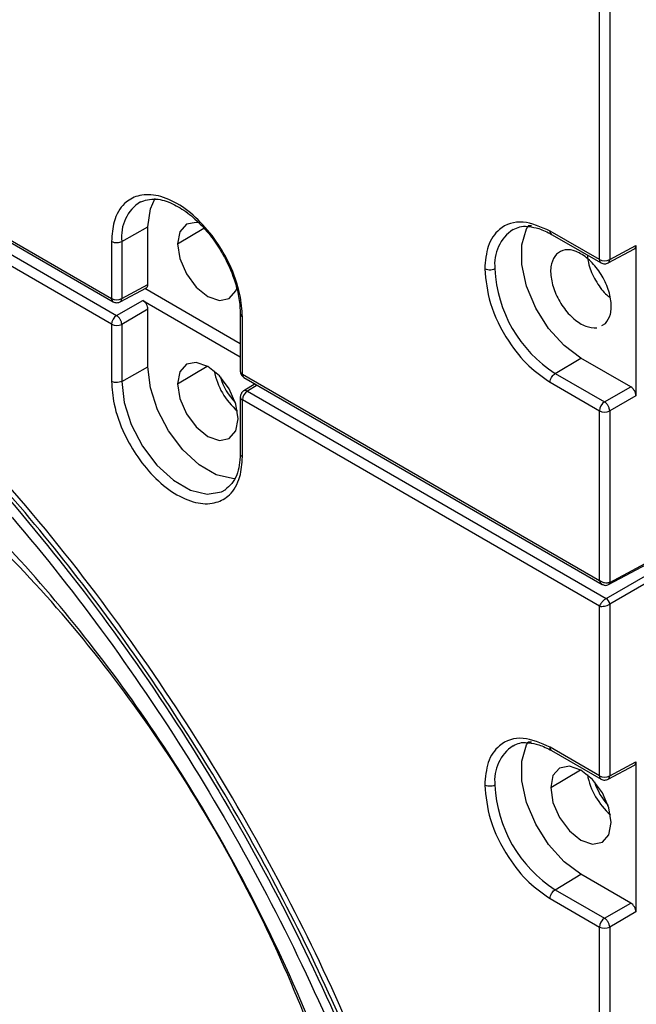
# Model space of a CAD drawing. Units: inches. Extents: x 0.3 to 33.8, y 0.2 to 21.7.
# Drawn here: x 24.8 to 24.9, y 19.3 to 19.5 of the extents above; entities that cross this region are included whole.
import ezdxf

# ---------------------------------------------------------------- set-up
doc = ezdxf.new("R2010")
doc.units = ezdxf.units.IN
doc.header["$MEASUREMENT"] = 0

msp = doc.modelspace()

# ---------------------------------------------------------------- linework, layer by layer
at = {"color": 7, "linetype": 'Continuous', "lineweight": 25}
for p, q in [((24.87942281561212, 19.44792445548318), (24.87942281561234, 19.78412510523731)), ((24.88152546334512, 19.78411451232643), (24.88152546334513, 19.44791386247113)), ((24.57438061823605, 19.55775348697471), (24.7785490159405, 19.4398895797828)), ((24.57469133935292, 19.55706671976771), (24.77885973705762, 19.43920281257664)), ((24.5754227672416, 19.55423294736316), (24.7795911649208, 19.43636904021173)), ((24.7785490158321, 19.43454279566295), (24.57438061812811, 19.55240670282974)), ((24.78065166367185, 19.45165836710018), (24.78606636817663, 19.45467695799171)), ((24.78606636817668, 19.44279030880565), (24.78606636817668, 19.45467695799173)), ((24.79218284183385, 19.45114599291098), (24.7976279175617, 19.45440105333062)), ((24.86534428289022, 19.45486197920836), (24.86466479067878, 19.45488892488759)), ((24.87942281561212, 19.44792445548318), (24.86922212559743, 19.4538131884342)), ((24.86953277716866, 19.45312646142366), (24.87973353672809, 19.44723768827606)), ((24.77854901596274, 19.45166896010243), (24.7785490159405, 19.4398895797828)), ((24.78065166367146, 19.45165836709997), (24.78065166367146, 19.43987898682409)), ((24.88119908023185, 19.44721849062402), (24.88665296873255, 19.45015088064783)), ((24.8815254633438, 19.44791386252068), (24.88694016784951, 19.45082518450138)), ((24.88694016784972, 19.45082518451385), (24.88694016784972, 19.41979700673811)), ((24.78031973208006, 19.43918059092311), (24.78577362059342, 19.44211298095518)), ((24.78065166366873, 19.43987898682118), (24.78606636817663, 19.44279030880246)), ((24.80516519586102, 19.43054016559095), (24.78543432756254, 19.44193055340844)), ((24.77959116493482, 19.43636904020337), (24.78500586943908, 19.43949490001212)), ((24.78500586945894, 19.43949490000025), (24.80516519586102, 19.42785716858687)), ((24.7860663680692, 19.43765806251113), (24.78065166356203, 19.43453220270123)), ((24.7860663680704, 19.42577141331427), (24.7860663680693, 19.4376580625089)), ((24.80516519586102, 19.43666252741854), (24.80516519586103, 19.42488306677304)), ((24.80560453568404, 19.4242707606917), (24.80560453571321, 19.43605014100639)), ((24.7785490158321, 19.43454279566295), (24.7785490158566, 19.42276341531709)), ((24.78065166356453, 19.43453220270145), (24.78065166356562, 19.42275282242276)), ((24.87987302712129, 19.43431469423567), (24.88065396031162, 19.43469858825647)), ((24.78065166356568, 19.42275282242278), (24.78606636807035, 19.42577141331424)), ((24.79218284172757, 19.42224044823428), (24.79831676009739, 19.42590729804515)), ((24.87026427474215, 19.42439671740563), (24.87558608667247, 19.4275762029554)), ((24.88587966921837, 19.42163384423836), (24.87558608667251, 19.42757620295543)), ((24.80560453568404, 19.42427076069155), (24.8794228156161, 19.38165637475948)), ((24.80591525680091, 19.42358399348468), (24.87998307224116, 19.38082555377008)), ((24.87026427474178, 19.42439671740539), (24.88046496471322, 19.41850798443008)), ((24.80821359996512, 19.42225718821783), (24.80588292485434, 19.42081610039671)), ((24.80866368505921, 19.42199735962362), (24.80664668468102, 19.42075022111409)), ((24.86922212559743, 19.42257047283478), (24.87942281561235, 19.41668173988872)), ((24.88046496471762, 19.41850798442772), (24.88587966922121, 19.42163384423667)), ((24.80516519575365, 19.41953628265561), (24.80516519575474, 19.40775682200709)), ((24.8066466846614, 19.4207502211247), (24.88081846415296, 19.37793176424978)), ((24.88694016784972, 19.41979700673659), (24.88152546334167, 19.41667114692559)), ((24.80560453560678, 19.40714459622453), (24.80560453557612, 19.418923976575)), ((24.87942281550873, 19.37630959065071), (24.80560453557577, 19.41892397657427)), ((24.87942281561756, 19.38165637476308), (24.87942281561756, 19.41668173988624)), ((24.88152546334513, 19.4166711468825), (24.88152546334513, 19.38123757357086)), ((24.88130417561855, 19.38077197631045), (24.89441136073873, 19.38781931123179)), ((24.88152546334558, 19.38123757357688), (24.89462751275651, 19.38828214717933)), ((24.88081846415123, 19.37793176425124), (24.89392051356194, 19.38549545856196)), ((24.89462751264908, 19.38427090022646), (24.88152546323818, 19.3767072059154)), ((24.87942281551341, 19.34128422552151), (24.87942281551019, 19.37630959064544)), ((24.88152546323772, 19.37670720592141), (24.88152546324099, 19.34127363260722)), ((24.86534428278632, 19.34822174924838), (24.86466479057598, 19.34824869492752)), ((24.87942281550799, 19.34128422552517), (24.86922212549329, 19.3471729585773)), ((24.86953277706464, 19.34648623146434), (24.87973353662407, 19.34059745831799)), ((24.8693281915586, 19.33883804309598), (24.87546210992842, 19.34250489290685)), ((24.8811935316489, 19.34057523666248), (24.88664742016205, 19.34350762669298)), ((24.88152546323811, 19.34127363255646), (24.88694016774557, 19.34418495453812)), ((24.88694016774559, 19.34418495453753), (24.88694016774845, 19.31315677676383)), ((24.87026427464078, 19.3177564874448), (24.87558608657109, 19.32093597299457)), ((24.88587966911739, 19.31499361427857), (24.87558608657113, 19.3209359729946)), ((24.86922212549617, 19.31593024297623), (24.87942281551108, 19.31004150992907)), ((24.87026427464041, 19.31775648744456), (24.88046496461205, 19.31186775447038)), ((24.88046496461703, 19.31186775446766), (24.88587966912063, 19.31499361427663)), ((24.88694016774823, 19.31315677677696), (24.88152546324188, 19.31003091696692)), ((24.87942281554185, 18.97384086015723), (24.87942281551108, 19.31004150992907)), ((24.88152546324387, 19.31003091701832), (24.88152546327485, 18.97383026714531))]:
    msp.add_line(p, q, dxfattribs=at)
at = {"color": 7, "linetype": 'Continuous', "lineweight": 25, "flags": 128}
for points in [[(24.78606636817663, 19.45467695799171), (24.78656761705423, 19.45841340046156), (24.78753051908602, 19.46057420806742)], [(24.79669926798312, 19.45547965218488), (24.7960459441042, 19.45559218173029), (24.79401573684735, 19.45519771181716), (24.79265919572777, 19.45363641793036), (24.79218284183385, 19.45114599291098)], [(24.87558608667247, 19.4275762029554), (24.87209982414797, 19.43016760317627), (24.86889599787974, 19.43370671097002), (24.86623416281809, 19.43790680887114), (24.86432996500914, 19.44242762992669), (24.86333767123464, 19.44690292410117), (24.86333767123479, 19.45097012967624), (24.86432996500957, 19.45429974584487), (24.86466479067871, 19.45488892488773)], [(24.79218284183385, 19.45114599291098), (24.79265919572777, 19.44810558139247), (24.79401573684735, 19.44497805846712), (24.7960459441042, 19.44223956114925), (24.79844073684735, 19.44030700083097), (24.80083552959049, 19.43947459230203), (24.80286573684735, 19.43986906221516), (24.80422227796693, 19.44143035610197), (24.80441418890369, 19.44193107615405)], [(24.80414392094077, 19.40265415213653), (24.80358123526474, 19.40266214186921), (24.80020179301904, 19.40346718812492), (24.79667968046713, 19.40550046042103), (24.7933002382211, 19.4085972351285), (24.79033724859336, 19.41250662997778), (24.78803075538193, 19.41691192904834), (24.78656761694951, 19.42145624120884), (24.78606636807035, 19.42577141331424)], [(24.80469863175457, 19.41501523644618), (24.80422227786039, 19.41805564796477), (24.8028657367406, 19.42118317089008), (24.8008355294836, 19.42392166820778), (24.7984407367404, 19.4258542285258), (24.7960459439973, 19.42668663705442), (24.79401573674059, 19.42629216714095), (24.79265919562123, 19.42473087325386), (24.79218284172757, 19.42224044823428)], [(24.78065166356568, 19.42275282242278), (24.78115667524652, 19.41840525695236), (24.78263079724461, 19.41382683130579), (24.78495460496262, 19.40938846229997), (24.78793983731947, 19.40544972019574), (24.79134464854349, 19.40232969845373), (24.79489320107854, 19.40028116267999), (24.79829801230229, 19.39947007305977), (24.80128324465862, 19.39996213925037), (24.80219466675731, 19.40044572025554)], [(24.79218284172757, 19.42224044823428), (24.79265919562175, 19.41920003671568), (24.79401573674154, 19.41607251379038), (24.79604594399854, 19.41333401647267), (24.79844073674173, 19.41140145615466), (24.80083552948483, 19.41056904762604), (24.80286573674154, 19.4109635175395), (24.8042222778609, 19.4125248114266), (24.80469863175457, 19.41501523644618)], [(24.87558608657109, 19.32093597299457), (24.87209982404653, 19.32352737321505), (24.86889599777815, 19.3270664810085), (24.86623416271626, 19.33126657890943), (24.86432996490699, 19.33578739996493), (24.86333767113213, 19.3402626941395), (24.8633376711319, 19.34432989971478), (24.86432996490632, 19.34765951588373), (24.86466479057595, 19.34824869492757)], [(24.8818439815856, 19.33161283130788), (24.88136762769142, 19.33465324282647), (24.88001108657163, 19.33778076575177), (24.87798087931463, 19.34051926306948), (24.87558608657143, 19.34245182338749), (24.87319129382834, 19.34328423191611), (24.87116108657163, 19.34288976200265), (24.86980454545227, 19.34132846811556), (24.8693281915586, 19.33883804309598)], [(24.8693281915586, 19.33883804309598), (24.86980454545278, 19.33579763157738), (24.87116108657257, 19.33267010865207), (24.87319129382957, 19.32993161133437), (24.87558608657277, 19.32799905101636), (24.87798087931586, 19.32716664248774), (24.88001108657257, 19.3275611124012), (24.88136762769193, 19.32912240628829), (24.8818439815856, 19.33161283130788)]]:
    msp.add_lwpolyline(points, dxfattribs=at)
at = {"color": 7, "linetype": 'Continuous', "lineweight": 25}
for centre, radius, start, end in [((24.78920963090478, 19.45262172052487), 0.008612017938953402, 122.7041347505234, 186.4226352390186), ((24.86638049124309, 19.44695544148821), 0.00863752962914629, 123.7512061950452, 186.413203477718), ((24.88486497651835, 19.44722238977832), 0.02709597408513917, 182.6054784904645, 237.3945216529628), ((24.88015995397611, 19.44784411222941), 0.0007415038871689979, 173.7796890528492, 234.7419981478033), ((24.88048450984346, 19.44997762275797), 0.002311426074322578, 242.6564837144041, 296.7662185678099), ((24.77926422198821, 19.43979945997836), 0.0007208614837241594, 172.8182731487714, 235.831056640717), ((24.77961071017137, 19.44194274705522), 0.002311426073796352, 242.656483688822, 296.7662186015291), ((24.78085764164052, 19.43443584921389), 0.002311101618135672, 123.229705894267, 177.3476850487075), ((24.77961071006391, 19.43659596293673), 0.002311426074228498, 242.6564836968829, 296.7662185789242), ((24.81411712780476, 19.42767763027116), 0.01460885247609289, 190.8749706069138, 229.1196528604738), ((24.81293145751406, 19.42699315725482), 0.0123160758743533, 195.6875461044947, 224.3070768844199), ((24.80590292600529, 19.42494863058723), 0.0007406378193784361, 185.078667879787, 246.2414725749807), ((24.80634096864852, 19.42419027763129), 0.0007408178208026056, 173.7630286766717, 234.9247910205027), ((24.80588420797376, 19.41958853676899), 0.0007210110264743117, 184.2694542533032, 247.1767765266819), ((24.80791316138404, 19.4188170301251), 0.002311101618385783, 123.2297058885766, 177.3476850182215), ((24.88173144142393, 19.41657479343721), 0.002311101622194689, 123.2297058903125, 177.3476850037258), ((24.88048450984343, 19.41873490716202), 0.002311426073767043, 242.6564836888113, 296.7662186076754), ((24.88102667879197, 19.38118925205258), 0.000501119745395249, 303.6216513036772, 5.533463107336449), ((24.8799427273798, 19.37660978516373), 0.00158573125050156, 3.522233360210944, 56.47776693236965), ((24.86638049114114, 19.3403152115276), 0.008637529630012708, 123.7512061977058, 186.4132034836678), ((24.89126247763579, 19.34427522513284), 0.01460885247607906, 190.8749706069243, 229.1196528604478), ((24.88015995387228, 19.34120388227155), 0.000741503887454154, 173.7796890662935, 234.7419981442174), ((24.88048450973919, 19.34333739280026), 0.00231142607453044, 242.6564837207367, 296.7662185680675), ((24.88486497641559, 19.34058215981839), 0.02709597408515764, 182.6054784940046, 237.3945216564567), ((24.89013867226918, 19.34354433431777), 0.01224558577406883, 196.5575090168991, 223.1289509422952), ((24.88173144132245, 19.30993456347784), 0.002311101621952407, 123.2297058910947, 177.3476850103276), ((24.88048450974205, 19.31209467720264), 0.002311426073947302, 242.6564836946233, 296.7662186086837)]:
    msp.add_arc(centre, radius, start, end, dxfattribs=at)
for points, knots in [([(24.85877376310235, 19.15386162927132), (24.85864035799263, 19.16003686630478), (24.85836201770928, 19.17292105964013), (24.85596593714255, 19.19406252394415), (24.85167485779786, 19.21759152133984), (24.84491491231717, 19.24358552344705), (24.83529981363658, 19.27185378866367), (24.82309282310233, 19.30045812263359), (24.80854177288653, 19.32871631566451), (24.79199523345457, 19.35599489550065), (24.77280312541443, 19.38294062292159), (24.75117890155552, 19.40872394601045), (24.7275155339095, 19.43245189952069), (24.70237816216192, 19.4532480134896), (24.67754199552175, 19.46963393129909), (24.65376513228395, 19.48164281675384), (24.63158483180774, 19.4896099957817), (24.61042033583872, 19.49399542879728), (24.59063844328799, 19.49497599658187), (24.57271050178524, 19.4925116295971), (24.56003971097258, 19.48897840985649), (24.55388716471186, 19.48547984789283), (24.55255523097319, 19.4847224618418)], [0, 0, 0, 0, 0.03748202270512494, 0.07820357737124707, 0.1223968362256248, 0.1702619696381519, 0.2219430850523759, 0.2774986148123513, 0.3281699041736726, 0.3815216776746072, 0.43733333546111, 0.495282093020538, 0.5549439905178578, 0.6158052420868703, 0.6772843902243992, 0.7311106734985985, 0.7845213035770026, 0.8371195573382622, 0.8885444682467236, 0.9384838687974066, 0.9866826827220909, 1, 1, 1, 1]), ([(24.67646481702618, 19.04998740733019), (24.68374788878612, 19.04607718481094), (24.69862970309521, 19.03808725867032), (24.72104588770316, 19.03013624344208), (24.74157939019684, 19.02587513979092), (24.75986569304539, 19.02493930758786), (24.77578843139974, 19.0264712528643), (24.79083556084315, 19.03046732281551), (24.80474521153148, 19.03691814368426), (24.81728534123351, 19.04574128243789), (24.82826759270813, 19.05677721993026), (24.83755650656195, 19.06980183818155), (24.84587885982307, 19.08611379251557), (24.85249641562963, 19.10600488999708), (24.85665844261192, 19.12948758548657), (24.85799722254644, 19.1543099166345), (24.85665844259811, 19.18067797020021), (24.85249641560185, 19.20896603976326), (24.8458788597825, 19.23649760454974), (24.83755650650999, 19.26241834343092), (24.82826759264625, 19.28616771333413), (24.81728534116225, 19.30988348847868), (24.80474521145155, 19.33318515279819), (24.79083556075541, 19.35569571450501), (24.77578843130516, 19.37706483030904), (24.75986569294503, 19.39698077796683), (24.74157939009128, 19.41715786162153), (24.7210458875935, 19.43660423530933), (24.69862970298287, 19.45453439591856), (24.68374788867345, 19.4637266468358), (24.67646481691335, 19.46822527997791)], [0, 0, 0, 0, 0.03840259123505828, 0.07846966919799298, 0.1199757261641119, 0.1518876695946083, 0.1843034913363308, 0.2170641542168553, 0.2500000000000001, 0.2829358457831446, 0.3156965086636691, 0.3481123304053915, 0.3800242738358882, 0.421530330802007, 0.4615974087649416, 0.4999999999999999, 0.5384025912350584, 0.578469669197993, 0.6199757261641118, 0.6518876695946083, 0.6843034913363307, 0.7170641542168552, 0.75, 0.7829358457831446, 0.8156965086636692, 0.8481123304053917, 0.8800242738358881, 0.921530330802007, 0.9615974087649417, 1, 1, 1, 1]), ([(24.67646481698802, 19.46719338496881), (24.68432782016858, 19.46231060591155), (24.7000527761824, 19.45254570004321), (24.72323713418853, 19.43363413760258), (24.74562115688482, 19.41199182300015), (24.7668219994638, 19.3876653364355), (24.78647674932225, 19.36115741032001), (24.80424907107801, 19.33289838384408), (24.81983516096121, 19.30337818365693), (24.83296804472401, 19.27310007675412), (24.8434229906897, 19.24258263449383), (24.8510214872063, 19.2123478672856), (24.85563314286706, 19.18291317561838), (24.85717904200254, 19.15478224217029), (24.8556331429647, 19.12843616574681), (24.85102148714794, 19.10432597849302), (24.84342299067718, 19.08286424854697), (24.83296804476704, 19.06441782990196), (24.81983516101337, 19.04930262781613), (24.8042490710646, 19.03777774406671), (24.78647674925533, 19.03003820362705), (24.76682199941313, 19.02622316864647), (24.74562115685653, 19.02637465381821), (24.72323713420307, 19.03057638163755), (24.70005277617058, 19.03843290937199), (24.6843278202048, 19.04682365116105), (24.67646481702638, 19.05101930229675)], [0, 0, 0, 0, 0.04166852211713716, 0.08333147811428175, 0.1249999998440894, 0.1666685221784777, 0.2083314780645301, 0.2500000000151431, 0.2916685221100905, 0.3333314779961432, 0.3750000001583542, 0.4166685221008031, 0.4583314778722085, 0.5000000000000007, 0.5416685221215141, 0.583331478118659, 0.6249999998484673, 0.6666685221828551, 0.708331478068907, 0.7500000000195205, 0.7916685221144678, 0.8333314780005194, 0.8750000001627305, 0.9166685221051795, 0.9583314778765846, 1, 1, 1, 1]), ([(24.67850667695052, 19.46268530437799), (24.68394322641894, 19.45937805308888), (24.69402262178851, 19.45324638933355), (24.70764117350447, 19.44317990999051), (24.7185865003397, 19.43424071640582), (24.7277169464724, 19.42614505877799), (24.74040275693169, 19.41410787805049), (24.75705530895789, 19.3963490698834), (24.77672514942063, 19.37169356169384), (24.7948405750307, 19.34501784756592), (24.81103045150272, 19.31682102912268), (24.82505494432898, 19.28746181795744), (24.83544410613089, 19.26047048602834), (24.84287314352079, 19.23624668944419), (24.84781460818808, 19.21572260551864), (24.85088010424796, 19.1982107823434), (24.85260057942119, 19.18398443199741), (24.85354729042411, 19.17168616630998), (24.85391640214691, 19.15867050971921), (24.85348620016676, 19.1448343811816), (24.85215255740803, 19.13159243345748), (24.85017147515094, 19.12013829054536), (24.84785372217795, 19.11051008834815), (24.84548336796163, 19.10282371234473), (24.84298519617045, 19.09609352974811), (24.84006989419469, 19.08934530391471), (24.83587465829333, 19.0812375699127), (24.8296796085207, 19.07183002516005), (24.82176936971372, 19.06246481158953), (24.81516679008532, 19.05749214133946), (24.81194070457331, 19.05506244562163)], [0, 0, 0, 0, 0.04092812474667212, 0.07588098911878871, 0.1030138398746754, 0.1246252863086307, 0.1465173341416512, 0.2025213464552047, 0.2590622705137315, 0.3157775467305118, 0.3725766709075802, 0.4295937837733023, 0.4875145892692854, 0.5280285750946541, 0.5695746737958701, 0.6074333465652267, 0.632434591682519, 0.6564102897919617, 0.6842284000222407, 0.7160600973428267, 0.7486897816253101, 0.7768724595392502, 0.8007007556924954, 0.8240489007713817, 0.8402708106352296, 0.8588084393305436, 0.885139861953797, 0.9192582865053517, 0.9605488026225217, 1, 1, 1, 1]), ([(24.80560453571321, 19.43605014100639), (24.8054979186226, 19.4375886623826), (24.80525644039438, 19.44107327647096), (24.80327219286638, 19.44661990307482), (24.80021379701338, 19.45193545736402), (24.79646743095276, 19.45638776623026), (24.79207677582761, 19.4597674971501), (24.78768612070327, 19.46145710873368), (24.78393975464519, 19.46133026204936), (24.78088135879658, 19.45954585644639), (24.7788971112747, 19.45629019326942), (24.77865563305127, 19.45308438400711), (24.77854901596274, 19.45166896010243)], [0, 0, 0, 0, 0.09041248980471894, 0.2047762485520969, 0.2951887384641664, 0.3948976154132957, 0.5000000001279088, 0.6051023848155892, 0.7048112616995658, 0.7952237515401984, 0.9095875102152872, 1, 1, 1, 1]), ([(24.78440640466789, 19.45978858160818), (24.78544563079007, 19.46014311372358), (24.78728461887921, 19.46077048472929), (24.79095924209971, 19.45969767339556), (24.79427243225181, 19.45769488066489), (24.79725193320581, 19.45500951645198), (24.79983931659485, 19.45184638034177), (24.80228799815037, 19.44789659244166), (24.80401208098784, 19.44379279757927), (24.80500408165722, 19.43978940577403), (24.8051109585228, 19.43771216040394), (24.80516521991752, 19.43665754273396)], [0, 0, 0, 0, 0.1605051193114672, 0.284025772989262, 0.3910882463750658, 0.4951057450744322, 0.5939990295411083, 0.6867890518245587, 0.8231227451013732, 0.9101994010338051, 1, 1, 1, 1]), ([(24.86922212559743, 19.4538131884342), (24.86730516613549, 19.45464443194563), (24.86331586313349, 19.45637429754862), (24.85877835122281, 19.45476819223495), (24.85613736364932, 19.45103771554179), (24.85583814684888, 19.44763589817024), (24.85569436572262, 19.44600124018218)], [0, 0, 0, 0, 0.270261330388627, 0.5624293878149407, 0.7897364207343781, 1, 1, 1, 1]), ([(24.86155940133822, 19.4541250670983), (24.86245521297032, 19.4545546886889), (24.86339333703432, 19.45500460286519), (24.86473448609582, 19.45473600378475), (24.86479497625966, 19.4547238890968)], [0, 0, 0, 0, 0.9548967630979801, 1, 1, 1, 1]), ([(24.86479497625966, 19.4547238890968), (24.86547891051872, 19.45463735885668), (24.86695351421266, 19.45445079441714), (24.86862978435055, 19.45359029921072), (24.8695285855458, 19.45312890930551)], [0, 0, 0, 0, 0.4638088605535223, 1, 1, 1, 1]), ([(24.86954493568993, 19.45315119978308), (24.86951459103259, 19.45315893020127), (24.8693831991076, 19.45319240279959), (24.86926049302075, 19.4534312936291), (24.86923458599141, 19.45368916239027), (24.86922212559743, 19.4538131884342)], [0, 0, 0, 0, 0.1348484246113293, 0.5838917175639815, 1, 1, 1, 1]), ([(24.77854901596274, 19.45166896010243), (24.77871607552499, 19.45159365546721), (24.77906341742788, 19.45143708582856), (24.77969765370019, 19.45139516177306), (24.78025659687452, 19.45147671701005), (24.78052335982542, 19.45159937351878), (24.78065166367185, 19.45165836710018)], [0, 0, 0, 0, 0.2704818451356236, 0.5623723510386295, 0.7895160835706986, 1, 1, 1, 1]), ([(24.88065396031162, 19.43469858825648), (24.88105792765573, 19.43529357606305), (24.88186568794725, 19.43648329481404), (24.8819193444649, 19.43937496391488), (24.88106553328534, 19.4425728795993), (24.87935902063476, 19.44569066877417), (24.87707380509181, 19.44822279132305), (24.87458088009178, 19.44976004274836), (24.87218615108759, 19.45017500933059), (24.87107206832009, 19.4494110192284), (24.87051351065463, 19.44902798437645)], [0, 0, 0, 0, 0.1247404318255591, 0.2494270119660536, 0.3741189245445902, 0.4995716148159361, 0.625091576354248, 0.7498343033392629, 0.8745766727747037, 1, 1, 1, 1]), ([(24.88662042826423, 19.45013666735554), (24.88662339710603, 19.4501372145152), (24.88674122192381, 19.45015892971305), (24.88688442607933, 19.45038678021787), (24.88692155157512, 19.4506787690982), (24.88694016784883, 19.45082518451436)], [0, 0, 0, 0, 0.01272296692367823, 0.5049380732993859, 1, 1, 1, 1]), ([(24.87051351065463, 19.44902798437645), (24.87011053190676, 19.44843200480208), (24.86930244197374, 19.44723689191614), (24.86925480308094, 19.44433529858129), (24.8701152045538, 19.44113992245823), (24.87182242104237, 19.43802789164829), (24.87408947949353, 19.43552790893566), (24.87662042848358, 19.43390361017709), (24.87811146517989, 19.43384475868113), (24.87885718907806, 19.43381532482005)], [0, 0, 0, 0, 0.1427105959977934, 0.2861763717631228, 0.4287992405363957, 0.5713457517079181, 0.7147806104574784, 0.857350985705722, 1, 1, 1, 1]), ([(24.87691585876935, 19.44886429913826), (24.87698657872348, 19.44819046864007), (24.8771646087609, 19.44649417131798), (24.87852785341917, 19.44360035590053), (24.88014471413801, 19.44119248012581), (24.8812799426387, 19.44033542562343), (24.8815853377547, 19.44010486388277)], [0, 0, 0, 0, 0.2170967798652897, 0.5465182821337738, 0.8780059681821161, 1, 1, 1, 1]), ([(24.85569436572262, 19.44600124018218), (24.85593285070291, 19.44364993170046), (24.85642915167658, 19.43875672338417), (24.86008839158115, 19.43140453788609), (24.86463918332658, 19.42572770675034), (24.86773466807153, 19.42359519692493), (24.86922212559743, 19.42257047283478)], [0, 0, 0, 0, 0.2702613314635251, 0.5624293898359323, 0.7897364222963086, 1, 1, 1, 1]), ([(24.85779701350013, 19.44599064724564), (24.85762770278906, 19.44591703722435), (24.85727568041048, 19.44576399094263), (24.85664027327906, 19.44572846324906), (24.85608388077208, 19.44581563745021), (24.85582086655716, 19.44594096292069), (24.85569436572262, 19.44600124018218)], [0, 0, 0, 0, 0.2704818420550644, 0.5623723437339635, 0.7895160770956805, 1, 1, 1, 1]), ([(24.87973208074715, 19.44723853206696), (24.87985239887638, 19.44718130389634), (24.88009273762463, 19.447066989063), (24.88049821808463, 19.44702720205675), (24.88089519005936, 19.44707767451683), (24.8811159658639, 19.44718144204213), (24.88122318780147, 19.44723183775982)], [0, 0, 0, 0, 0.258101695458108, 0.5155651837595082, 0.7647294741802622, 0.9999999999999999, 0.9999999999999999, 0.9999999999999999, 0.9999999999999999]), ([(24.88120646649426, 19.44722265924385), (24.88125490949527, 19.44725794605326), (24.88135081525948, 19.44732780564813), (24.8814833295256, 19.44754142945263), (24.88150886168826, 19.44776711562806), (24.88152546334441, 19.4479138624717)], [0, 0, 0, 0, 0.2630795625764143, 0.5208357445742962, 1, 1, 1, 1]), ([(24.78574029340691, 19.44210057799501), (24.78574539206621, 19.44210149262409), (24.78586559981851, 19.44212305623503), (24.78601084474279, 19.44235145679588), (24.7860478248211, 19.4426437438642), (24.78606636817658, 19.4427903088056)], [0, 0, 0, 0, 0.02160608129677923, 0.509392433290127, 1, 1, 1, 1]), ([(24.78033327308773, 19.43918813308348), (24.7803816608819, 19.43922347959264), (24.78047743137006, 19.43929343840138), (24.78060964358366, 19.4395070398199), (24.78063510926176, 19.43973245302554), (24.78065166367161, 19.43987898682589)], [0, 0, 0, 0, 0.2632732732194225, 0.5210778943022655, 1, 1, 1, 1]), ([(24.77885828107567, 19.43920365636549), (24.77897859920503, 19.43914642819484), (24.77921893795356, 19.43903211336141), (24.77962441841406, 19.43899232635523), (24.78002139038932, 19.43904279881556), (24.78024216619419, 19.4391465663412), (24.78034938813192, 19.43919696205906)], [0, 0, 0, 0, 0.2581016953979873, 0.5155651836841799, 0.7647294741289534, 1, 1, 1, 1]), ([(24.7860663680685, 19.43765806250926), (24.78604994582884, 19.43782819070934), (24.78601719587164, 19.43816746789593), (24.78577387421411, 19.4387133494269), (24.78542275997535, 19.4391972261429), (24.78514509984529, 19.43939548481886), (24.78500586945894, 19.43949489999974)], [0, 0, 0, 0, 0.2506131170725908, 0.499783770392753, 0.7491706897378038, 0.9999999999999999, 0.9999999999999999, 0.9999999999999999, 0.9999999999999999]), ([(24.78065166356507, 19.43453220270069), (24.78063542833306, 19.43469296462809), (24.78061044759371, 19.43494032492466), (24.78047648185266, 19.43530022493173), (24.78033920055282, 19.43557504699751), (24.78016995253304, 19.4358316606305), (24.77992491828364, 19.43612851468286), (24.77972267112516, 19.4362742678362), (24.77959116492198, 19.43636904021243)], [0, 0, 0, 0, 0.2390964262537051, 0.3678916013313687, 0.4994908945391924, 0.631164612222982, 0.7601739287422482, 1, 1, 1, 1]), ([(24.80519268447675, 19.43666052843913), (24.8051842117906, 19.43663041197224), (24.80514750354166, 19.43649993118434), (24.80529301306481, 19.43627427906559), (24.80550336407721, 19.43612293319102), (24.80560453571321, 19.4360501410064)], [0, 0, 0, 0, 0.1347589958439206, 0.5838486969052089, 1, 1, 1, 1]), ([(24.70284507782558, 19.11590382874623), (24.70949592686211, 19.11238855303552), (24.72313307683561, 19.10518070005286), (24.74358114621012, 19.09890458775393), (24.76382331348029, 19.09643275865962), (24.78301347750662, 19.09860981296002), (24.79934341616741, 19.10515136502076), (24.81257761929218, 19.11506238206827), (24.82282712829987, 19.12723891257066), (24.83072187282103, 19.14184860364847), (24.83620893879839, 19.15834300318357), (24.83936236867458, 19.17613479141813), (24.84044514761673, 19.19620551719025), (24.83905014494614, 19.2191342087337), (24.83443865268046, 19.24540834712622), (24.82640977948713, 19.27341840400112), (24.8149449523376, 19.30219702108263), (24.80111276876393, 19.32903912385349), (24.78591484842139, 19.35309591757233), (24.77024609812138, 19.37397403560247), (24.75364777557189, 19.3926835496499), (24.73662076241219, 19.40881010674449), (24.71963741501825, 19.42239449409586), (24.70836280508332, 19.42935864510622), (24.7028450777744, 19.43276685935355)], [0, 0, 0, 0, 0.04629209707929108, 0.09491904973201332, 0.1454572782125008, 0.1973551199244148, 0.2499604798266126, 0.2938440018526689, 0.3373151209155701, 0.3799842074013076, 0.42150412551427, 0.4615845840700641, 0.5000000000346437, 0.5462920971106402, 0.5949190497603881, 0.6454572782380267, 0.6973551199467536, 0.7499604798447643, 0.7938440018660499, 0.8373151209226579, 0.8799842074003829, 0.9215041255035935, 0.9615845840480498, 1, 1, 1, 1]), ([(24.80516519859413, 19.42488141346492), (24.80517449870712, 19.42476307325835), (24.80519365593544, 19.424519305214), (24.80534720418592, 19.42414774369961), (24.80558406023349, 19.42381363916125), (24.80580379042332, 19.42366117178463), (24.80591380082582, 19.42358483726964)], [0, 0, 0, 0, 0.2350524862916794, 0.4841827351858997, 0.7417502576005691, 0.9999999999999999, 0.9999999999999999, 0.9999999999999999, 0.9999999999999999]), ([(24.86922212559743, 19.42257047283478), (24.8692404326032, 19.42275281521946), (24.8692784956148, 19.42313193239437), (24.86955930254245, 19.42370216597355), (24.86990941070259, 19.42414543409376), (24.87014902734241, 19.42431510939506), (24.87026427474215, 19.42439671740563)], [0, 0, 0, 0, 0.2704818583961387, 0.5623723644613589, 0.7895160908204067, 0.9999999999999999, 0.9999999999999999, 0.9999999999999999, 0.9999999999999999]), ([(24.71314327252381, 19.13883235066383), (24.71908116383016, 19.13569390290227), (24.73125643857007, 19.12925871206055), (24.74951254912085, 19.123655411789), (24.76758468908192, 19.1214484487773), (24.78471814815414, 19.12339254842403), (24.80015283688159, 19.12957454241637), (24.81322581451403, 19.13985214020144), (24.82346223710775, 19.15372758693882), (24.83063029817088, 19.17045866531247), (24.83474741438933, 19.18916336950016), (24.8360667024429, 19.20931817968734), (24.8347474143929, 19.23099620743687), (24.83063029817768, 19.25445443282804), (24.82346223711696, 19.27946157834459), (24.81322581452429, 19.30515574704204), (24.80015283689108, 19.33052708352584), (24.78471814816075, 19.35452958980784), (24.7675846890834, 19.37625556023715), (24.74951254911499, 19.39491424589488), (24.73125643855489, 19.41038900221551), (24.71908116380789, 19.4180110843778), (24.71314327249774, 19.42172837999348)], [0, 0, 0, 0, 0.04629941610903308, 0.09493405694745874, 0.1454802757997478, 0.1973863228487921, 0.2499999999533968, 0.3026136770597124, 0.3545197241137385, 0.4050659429738631, 0.4537005838223912, 0.4999999999431515, 0.5462994160639233, 0.5949340569126748, 0.6454802757738576, 0.6973863228308117, 0.7499999999432077, 0.8026136770582736, 0.8545197241230017, 0.905065942996412, 0.9537005838609279, 1, 1, 1, 1]), ([(24.7785490158566, 19.42276341531709), (24.77865563294526, 19.42122489394212), (24.77889711116898, 19.41774027985739), (24.78088135869124, 19.41219365325616), (24.78393975454014, 19.40687809896917), (24.78768612059841, 19.40242579010456), (24.79207677572279, 19.39904605918607), (24.79646743084783, 19.39735644760301), (24.80021379690821, 19.39748329428635), (24.80327219276086, 19.3992676998869), (24.80525644028842, 19.40252336305999), (24.80549791851632, 19.40572917232083), (24.80560453560678, 19.40714459622453)], [0, 0, 0, 0, 0.09041248978507051, 0.2047762484603753, 0.2951887383009846, 0.3948976151847542, 0.4999999998720942, 0.6051023845863667, 0.7048112615352905, 0.795223751447337, 0.9095875101949331, 0.9999999999999999, 0.9999999999999999, 0.9999999999999999, 0.9999999999999999]), ([(24.78065166356568, 19.42275282242278), (24.78048235285517, 19.42267921240144), (24.78013033048042, 19.42252616612081), (24.77949492336681, 19.4224906384193), (24.77893853088028, 19.42257781260361), (24.77867551668098, 19.42270313806246), (24.7785490158566, 19.42276341531709)], [0, 0, 0, 0, 0.2704818514221332, 0.5623723589478948, 0.789516088819692, 1, 1, 1, 1]), ([(24.88694016784882, 19.41979700673863), (24.88692374560767, 19.41996713494389), (24.8868909956476, 19.42030641213972), (24.88664767397804, 19.42085229368142), (24.88629655973177, 19.42133617039396), (24.88601889960195, 19.42153442906282), (24.88587966921828, 19.42163384423831)], [0, 0, 0, 0, 0.2506131212317452, 0.4997837770735481, 0.7491706977001256, 1, 1, 1, 1]), ([(24.80590792282958, 19.42083108634353), (24.80581432928183, 19.42076462846993), (24.80567037535464, 19.42066241125382), (24.80549753226971, 19.42045392221964), (24.80537867411194, 19.42027339302913), (24.80528293886705, 19.42007960559829), (24.80519037003502, 19.41982500191765), (24.80517511780602, 19.41964905608875), (24.80516519848677, 19.41953462934829)], [0, 0, 0, 0, 0.2393854860274051, 0.3681929113022871, 0.4997347241587165, 0.6313116738581813, 0.7602227704601306, 1, 1, 1, 1]), ([(24.80664668466168, 19.42075022112487), (24.80651086835278, 19.4208098968985), (24.80630199255973, 19.42090167398068), (24.80605404711764, 19.42088845961328), (24.80589625648461, 19.42083819936448), (24.8058210715869, 19.42076583004616), (24.80578952230275, 19.42073546224283)], [0, 0, 0, 0, 0.4025876682800283, 0.6191511105523616, 0.8401871892098464, 1, 1, 1, 1]), ([(24.88152546334523, 19.41667114692765), (24.88150918140731, 19.41683217037285), (24.88148413487323, 19.41707987302492), (24.88134986603853, 19.41744014503003), (24.881212419419, 19.4177149979177), (24.88104311496432, 19.41797145347362), (24.88079825098835, 19.41826785875666), (24.88059626757103, 19.41841338351361), (24.88046496471473, 19.41850798442938)], [0, 0, 0, 0, 0.2394610528469208, 0.3683633633890359, 0.5000000000000231, 0.6316366366110058, 0.7605389471530979, 1, 1, 1, 1]), ([(24.80516521981124, 19.40775199805898), (24.80502836226193, 19.40618282128733), (24.8047288385277, 19.40274855194151), (24.80299636329478, 19.40119944721694), (24.80205548581359, 19.40035815510282)], [0, 0, 0, 0, 0.4569172110996497, 1, 1, 1, 1]), ([(24.80560453560678, 19.40714459622453), (24.80546830800643, 19.40724080487168), (24.80521374956949, 19.40742058285188), (24.80519704850667, 19.40765149268817), (24.80518928506045, 19.4077588305334)], [0, 0, 0, 0, 0.5351525645227971, 1, 1, 1, 1]), ([(24.88152546334523, 19.38123757357687), (24.88145174772697, 19.38120286637296), (24.88130399312327, 19.38113329971556), (24.88095351031157, 19.38106460268425), (24.88046586617203, 19.38108919625994), (24.87987785050278, 19.38128946238487), (24.87957517492893, 19.38153352150392), (24.87942281561777, 19.38165637475826)], [0, 0, 0, 0, 0.1221591303491755, 0.2448541342922594, 0.4921116004594003, 0.7443416866764314, 1, 1, 1, 1]), ([(24.87942281561777, 19.38165637475826), (24.87948278623074, 19.38147775681636), (24.87960192328613, 19.38112291609372), (24.87985104714839, 19.38092747544075), (24.87997476829129, 19.38083041472271)], [0, 0, 0, 0, 0.5033749807139504, 1, 1, 1, 1]), ([(24.87997963272965, 19.38082755278271), (24.8800622946854, 19.38078474833266), (24.88023863735206, 19.38069343364262), (24.88055977681064, 19.3806180979303), (24.88093538627385, 19.38061724590577), (24.88117746726567, 19.38071881198672), (24.88130414737315, 19.38077196114954)], [0, 0, 0, 0, 0.2055803572426936, 0.4385643683425699, 0.7062027645034367, 1, 1, 1, 1]), ([(24.88081846415116, 19.37793176425094), (24.88074814701057, 19.37788724627426), (24.88060720427027, 19.37779801503456), (24.88031458990114, 19.37756226258333), (24.87995950189162, 19.3772041912742), (24.87960520781695, 19.37672974665674), (24.87948388591863, 19.37645027146783), (24.87942281551041, 19.37630959065)], [0, 0, 0, 0, 0.1221591303491965, 0.2448541342922137, 0.4921116004594417, 0.7443416866764685, 1, 1, 1, 1]), ([(24.87942281551041, 19.37630959065), (24.87957517482155, 19.37629215445029), (24.8798778503954, 19.37625751586003), (24.88046586606464, 19.37632714280211), (24.88095351020417, 19.37645562015989), (24.88130399301586, 19.37659114152876), (24.88145174761957, 19.37666857427499), (24.88152546323783, 19.37670720591569)], [0, 0, 0, 0, 0.2556583133235577, 0.5078883995405927, 0.7551458657077635, 0.8778408696508239, 1, 1, 1, 1]), ([(24.49415587091246, 19.36435105799449), (24.49428927602219, 19.35817582096103), (24.49456761630555, 19.3452916276257), (24.49696369687233, 19.32415016332162), (24.50125477621689, 19.30062116592623), (24.50801472169824, 19.27462716381788), (24.51762982037622, 19.24635889860612), (24.52983681092088, 19.21775456461711), (24.54438786110011, 19.18949637165358), (24.56093440067499, 19.16221779155432), (24.58012650814445, 19.13527206518428), (24.60175073425388, 19.10948873795131), (24.62541409313893, 19.08576080057382), (24.65055149852087, 19.06496462466951), (24.67538754321486, 19.04857893141573), (24.69916480732387, 19.03656930778359), (24.72134367384207, 19.02860476929295), (24.74251340141268, 19.02420970263494), (24.7622764309169, 19.02326386988157), (24.78027170594713, 19.02560424670492), (24.79632289800329, 19.03058113539412), (24.80555146154119, 19.03608386890462), (24.81001406236065, 19.03874479256542)], [0, 0, 0, 0, 0.03632635221123968, 0.07579235299322368, 0.1186230160856692, 0.1650123400733446, 0.215099989183864, 0.2689425941366363, 0.3180515528184558, 0.369758349181509, 0.4238491850522335, 0.4800112282233905, 0.5378335906697529, 0.5968183279104813, 0.6564019103243913, 0.7085685860618022, 0.7603324242974332, 0.8113089339393854, 0.8611482780107759, 0.9095479139614323, 0.9562606302032024, 1, 1, 1, 1]), ([(24.86922212549329, 19.3471729585773), (24.86730516603124, 19.34800420206656), (24.86331586303014, 19.34973406762293), (24.85877835112993, 19.34812796230481), (24.85613736354924, 19.34439748564251), (24.85583814674676, 19.34099566829488), (24.85569436561992, 19.33936101032279)], [0, 0, 0, 0, 0.2702613313944016, 0.562429389746347, 0.7897364222398457, 0.9999999999999999, 0.9999999999999999, 0.9999999999999999, 0.9999999999999999]), ([(24.86155940123551, 19.34748483713822), (24.86245521286734, 19.34791445872876), (24.863393336931, 19.34836437290495), (24.86473448599206, 19.34809577382477), (24.86479497615581, 19.34808365913684)], [0, 0, 0, 0, 0.954896763150071, 0.9999999999999999, 0.9999999999999999, 0.9999999999999999, 0.9999999999999999]), ([(24.86479497615581, 19.34808365913684), (24.86547891041485, 19.34799712889681), (24.8669535141087, 19.34781056445747), (24.86862978424655, 19.34695006925128), (24.86952858544177, 19.34648867934619)], [0, 0, 0, 0, 0.4638088605657595, 1, 1, 1, 1]), ([(24.86954493559331, 19.34651096983797), (24.86951459093325, 19.34651870025809), (24.8693831990003, 19.34655217286381), (24.8692604929149, 19.34679106373012), (24.86923458588695, 19.34704893251739), (24.86922212549329, 19.3471729585773)], [0, 0, 0, 0, 0.1348484260767249, 0.5838917068237964, 1, 1, 1, 1]), ([(24.88661409297795, 19.34349522372749), (24.88661919163085, 19.3434961383553), (24.88673939938016, 19.34351770196272), (24.8868846443066, 19.34374610252162), (24.88692162438749, 19.34403838959445), (24.88694016774429, 19.34418495453828)], [0, 0, 0, 0, 0.02160605408188267, 0.509392419118168, 1, 1, 1, 1]), ([(24.87973208064312, 19.34059830210889), (24.87985239877235, 19.34054107393829), (24.88009273752059, 19.34042675910497), (24.88049821798058, 19.34038697209874), (24.88089518995528, 19.34043744455884), (24.8811159657598, 19.34054121208414), (24.88122318769737, 19.34059160780184)], [0, 0, 0, 0, 0.258101695458463, 0.5155651837594232, 0.7647294741798328, 1, 1, 1, 1]), ([(24.88120707265394, 19.34058277882133), (24.88125546044821, 19.34061812533011), (24.88135123093658, 19.34068808413808), (24.8814834431509, 19.34090168555509), (24.8815089088298, 19.34112709875975), (24.88152546324017, 19.34127363255946)], [0, 0, 0, 0, 0.2632732731922093, 0.521077894259892, 1, 1, 1, 1]), ([(24.85569436561992, 19.33936101032279), (24.85593285059861, 19.33700970182313), (24.85642915156721, 19.33211649348666), (24.86008839146932, 19.32476430796105), (24.86463918322749, 19.31908747683553), (24.86773466797066, 19.31695496704834), (24.86922212549617, 19.31593024297623)], [0, 0, 0, 0, 0.2702613332028345, 0.5624293914839459, 0.7897364230228001, 1, 1, 1, 1]), ([(24.85779701339743, 19.33935041728404), (24.85762770268636, 19.33927680726275), (24.85727568030778, 19.33912376098104), (24.85664027317636, 19.33908823330276), (24.85608388066937, 19.33917540753728), (24.85582086645446, 19.33930073304392), (24.85569436561992, 19.33936101032279)], [0, 0, 0, 0, 0.2704818420550749, 0.5623723437339635, 0.7895160770956796, 1, 1, 1, 1]), ([(24.86922212549617, 19.31593024297623), (24.8692404325033, 19.31611258534208), (24.86927849551903, 19.31649170249068), (24.86955930244838, 19.31706193603097), (24.86990941060272, 19.31750520413416), (24.87014902724113, 19.31767487943435), (24.87026427464078, 19.3177564874448)], [0, 0, 0, 0, 0.2704818405055225, 0.5623723463518422, 0.7895160810393366, 0.9999999999999999, 0.9999999999999999, 0.9999999999999999, 0.9999999999999999]), ([(24.88694016774755, 19.31315677676434), (24.88692374550807, 19.31332690496781), (24.88689099555096, 19.31366618216395), (24.88664767388414, 19.3142120637108), (24.88629655963464, 19.31469594043074), (24.88601889950226, 19.31489419910187), (24.8858796691173, 19.31499361427851)], [0, 0, 0, 0, 0.2506131178937604, 0.4997837761209887, 0.749170697198662, 1, 1, 1, 1]), ([(24.8815254632432, 19.31003091701799), (24.88150913447443, 19.31019220231206), (24.88148402199308, 19.31044024758696), (24.88134944965101, 19.31080089141406), (24.88121183792725, 19.31107577443223), (24.88104247752123, 19.31133207137085), (24.88079778417392, 19.31162802813835), (24.88059606434523, 19.31177332475024), (24.88046496461374, 19.31186775446956)], [0, 0, 0, 0, 0.2398260745280504, 0.3688353915160102, 0.500509108972767, 0.6321084014408666, 0.7609035755117282, 1, 1, 1, 1])]:
    msp.add_open_spline(points, degree=3, knots=knots, dxfattribs=at)

doc.saveas('drawing.dxf')
